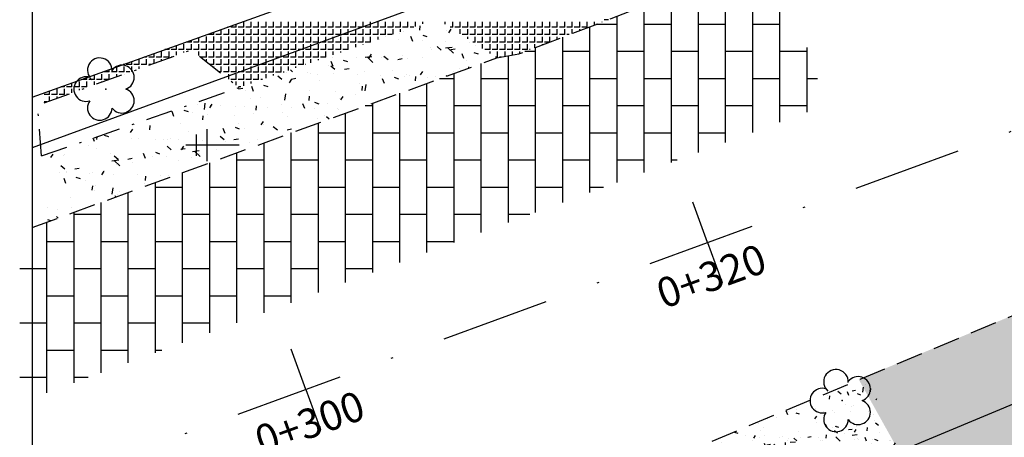
# Model space of a CAD drawing. Extents: x 474 to 3116, y 119 to 1164.
# Drawn here: x 1184 to 1230, y 361 to 381 of the extents above; entities that cross this region are included whole.
import ezdxf
from ezdxf.enums import TextEntityAlignment as Align

# ---------------------------------------------------------------- set-up
doc = ezdxf.new("R2010")
doc.units = 0
for name, pattern in [('CONTINUO', [0]), ('DASHDOT2', [0.5, 0.25, -0.125, 0, -0.125]), ('DASHDOTX2', [50.8, 25.4, -12.7, 0, -12.7]), ('DASHED2', [0.375, 0.25, -0.125])]:
    doc.linetypes.add(name, pattern=pattern)
doc.layers.get('0').update_dxf_attribs({"linetype": 'CONTINUOUS'})
for name, color, linetype in [('CORR', 150, 'CONTINUOUS'), ('EIXO', 12, 'DASHDOTX2'), ('ESTAQUEAMENTO', 7, 'CONTINUOUS'), ('T-ARVORE', 104, 'CONTINUO'), ('T-BASALTO', 253, 'CONTINUOUS'), ('T-CONCRETO', 9, 'CONTINUOUS'), ('T-EDIF', 230, 'CONTINUOUS'), ('T-JARDIM', 21, 'DASHDOT2'), ('T-MFIO-EXI', 7, 'DASHED2'), ('T-PARALELEPÍPEDO', 252, 'CONTINUOUS'), ('T-POSTE', 202, 'CONTINUO'), ('T-TELA_MURO', 21, 'CONTINUO'), ('TEXTG', 7, 'CONTINUOUS'), ('TEXTOS', 7, 'CONTINUOUS')]:
    doc.layers.add(name, color=color, linetype=linetype)
doc.styles.add('ARIAL', font='ARIAL.TTF')
pattern_1 = [(139.9984551, (1668499.1408, -175112.1595), (0.1594399788, 1.8218423916), [0.1905, -2.0955]), (84.9984551, (1668499.1408, -175112.1595), (-1.9105759308, -0.352376744), [0.1524, -1.6764]), (190.4494551, (1668499.1541, -175112.0077), (-1.7511272567, 1.4694722338), [0.1619, -1.7809]), (136.1826551, (1668498.6328, -175112.1595), (0.4204963717, 2.7107790718), [0.28575, -3.14325]), (186.6340551, (1668498.6679, -175111.9336), (-2.4741915454, 2.3741090585), [0.24285, -2.67135]), (81.1824551, (1668498.6328, -175112.1595), (-2.474187165, 2.374112772), [0.2286, -2.5146]), (110.9984551, (1668498.7598, -175111.9055), (1.0226960655, 1.5161212234), [0.1905, -2.0955]), (55.9984551, (1668498.7598, -175111.9055), (-1.8418629965, 0.6180699469), [0.1524, -1.6764]), (161.4498551, (1668498.845, -175111.7791), (-0.8191710322, 2.1341869962), [0.1619, -1.7809]), (127.498455103, (1668499.1408, -175112.1595), (-0.84554955563, 0.03090883153), [0, -1.65608, 0, -1.7018, 0, -1.68275]), (97.4984551, (1668499.1408, -175112.1595), (-1.00178773087, 0.6682236371), [0, -0.97028, 0, -1.61798, 0, -0.64135]), (57.498455103, (1668499.1408, -175112.7259), (0.05732399994, 1.3559044065), [0, -0.635, 0, -1.9812, 0, -2.6289]), (47.4984551, (1668499.1408, -175112.9799), (-0.2542249694, 1.4812986692), [0, -0.8255, 0, -1.31572, 0, -1.8669])]

# ---------------------------------------------------------------- blocks, each defined once
blk = doc.blocks.new('SIMB_ARVORE')
at = {"color": 0}
for centre, start, end in [((-0.545, 0.75), 18.7498, 233.1301), ((0.545, 0.75), 306.8699, 161.2502), ((-0.88, -0.285), 87.0134, 319.1849), ((0.88, -0.285), 234.9262, 89.0037), ((0, -0.925), 162.8241, 17.1759)]:
    blk.add_arc(centre, 0.575, start, end, dxfattribs=at)
blk.add_point((0, 0), dxfattribs=at)
for tag in ['COTA', 'PONTO', 'DESC']:
    blk.add_attdef(tag, (0, 0), '', height=1)
blk = doc.blocks.new('A$C092160AA')
at = {"layer": 'T-ARVORE'}
blk.add_blockref('SIMB_ARVORE', (1.455, 1.46, -0.814), dxfattribs=at)
blk = doc.blocks.new('SIMB_POSTE')
at = {"color": 0}
for points in [[(0, 0), (0, 2.5)], [(-0.5, 2), (0.5, 2)], [(-0.75, 1.5), (0.75, 1.5)]]:
    blk.add_lwpolyline(points, dxfattribs=at)
for tag in ['COTA', 'PONTO', 'DESC']:
    blk.add_attdef(tag, (0, 0), '', height=1)

msp = doc.modelspace()

# ---------------------------------------------------------------- hatches: boundary and pattern name
at = {"layer": 'T-BASALTO'}
h = msp.add_hatch(dxfattribs=at)
h.set_pattern_fill('AR-CONC', color=256, scale=0.01, angle=89.9985, style=0)
h.set_pattern_definition(pattern_1)
h.paths.add_polyline_path([(1228.483, 353.675), (1235.805, 356.827), (1239.895, 357.036), (1242.745, 358.248), (1247.455, 360.3), (1252.401, 362.404), (1253.038, 361.023), (1260.067, 364.158), (1264.834, 366.251), (1260.789, 375.526), (1259.432, 378.961), (1254.24, 376.91), (1223.618, 364.161), (1225.5, 360.796)])
h = msp.add_hatch(dxfattribs=at)
h.set_pattern_fill('AR-CONC', color=256, scale=0.01, angle=89.9985, style=0)
h.set_pattern_definition(pattern_1)
h.paths.add_polyline_path([(1220.351, 352.751), (1221.427, 350.17), (1228.684, 353.194), (1228.483, 353.675), (1225.5, 360.796), (1224.034, 364.309), (1216.714, 361.252), (1218.451, 357.828), (1222.424, 359.492), (1224.355, 354.257)])

# ---------------------------------------------------------------- linework, layer by layer
at = {"layer": 'CORR', "ltscale": 0.2}
msp.add_line((1359.956, 438.975), (1184.956, 374.988), dxfattribs=at)
at = {"layer": 'EIXO', "ltscale": 0.2}
msp.add_lwpolyline([(1184.956, 359.017), (1326.021, 410.596), (1329.211, 411.874)], dxfattribs=at)
for p in [(1216.546, 370.568), (1197.763, 363.7)]:
    msp.add_point(p, dxfattribs=at)
at = {"layer": 'ESTAQUEAMENTO', "ltscale": 0.2}
for p, q in [((1216.546, 370.568), (1215.859, 372.446)), ((1216.546, 370.568), (1217.233, 368.689)), ((1197.763, 363.7), (1197.076, 365.578)), ((1197.763, 363.7), (1198.449, 361.821))]:
    msp.add_line(p, q, dxfattribs=at)
for p in [(1216.546, 370.568), (1197.763, 363.7)]:
    msp.add_point(p, dxfattribs=at)
at = {"layer": 'T-BASALTO'}
for p, q in [((1202.332, 380.439), (1202.332, 380.439)), ((1203.086, 380.494), (1203.104, 380.691)), ((1204.344, 380.481), (1204.344, 380.481)), ((1204.443, 380.37), (1204.554, 380.534)), ((1201.195, 380.057), (1201.195, 380.057)), ((1202.11, 380.035), (1202.11, 380.035)), ((1202.133, 380.355), (1202.133, 380.355)), ((1202.759, 379.961), (1202.67, 380.192)), ((1203.21, 379.995), (1203.21, 379.995)), ((1203.436, 380.174), (1203.236, 380.241)), ((1204.309, 379.955), (1204.309, 379.955)), ((1203.575, 379.697), (1203.575, 379.697)), ((1203.635, 379.57), (1203.635, 379.57)), ((1204.083, 379.56), (1203.893, 379.719)), ((1204.602, 379.684), (1204.288, 379.647)), ((1204.655, 379.42), (1204.387, 379.677)), ((1204.744, 379.602), (1204.537, 379.564)), ((1205.408, 379.915), (1205.408, 379.915)), ((1205.705, 379.75), (1205.705, 379.75)), ((1199.035, 378.794), (1198.946, 379.025)), ((1199.008, 379.23), (1199.008, 379.23)), ((1199.712, 379.006), (1199.512, 379.073)), ((1200.134, 379.234), (1200.134, 379.234)), ((1200.839, 379.246), (1200.525, 379.21)), ((1200.892, 378.982), (1200.624, 379.239)), ((1200.719, 379.202), (1200.83, 379.367)), ((1201.304, 379.23), (1201.304, 379.23)), ((1201.599, 379.102), (1201.409, 379.261)), ((1202.26, 379.144), (1202.053, 379.105)), ((1202.265, 379.288), (1202.265, 379.288)), ((1202.497, 379.188), (1202.497, 379.188)), ((1203.189, 379.22), (1203.189, 379.22)), ((1205.153, 379.158), (1205.065, 379.389)), ((1205.262, 379.054), (1205.262, 379.054)), ((1205.83, 379.37), (1205.631, 379.437)), ((1197.129, 378.544), (1197.033, 378.636)), ((1198.825, 378.825), (1198.825, 378.825)), ((1199.115, 378.644), (1198.925, 378.803)), ((1198.973, 378.882), (1198.973, 378.882)), ((1199.776, 378.686), (1199.569, 378.647)), ((1200.494, 378.565), (1200.494, 378.565)), ((1201.822, 378.591), (1201.822, 378.591)), ((1203.113, 378.399), (1203.224, 378.563)), ((1204.937, 378.701), (1204.937, 378.701)), ((1205.374, 378.715), (1205.38, 378.781)), ((1196.631, 378.186), (1196.442, 378.345)), ((1196.862, 378.521), (1196.862, 378.521)), ((1196.995, 378.035), (1197.106, 378.199)), ((1197.293, 378.227), (1197.086, 378.189)), ((1197.836, 378.5), (1197.836, 378.5)), ((1197.961, 378.481), (1197.961, 378.481)), ((1198.283, 378.439), (1198.283, 378.439)), ((1198.381, 378.129), (1198.381, 378.129)), ((1199.06, 378.441), (1199.06, 378.441)), ((1200.159, 378.401), (1200.159, 378.401)), ((1201.259, 378.36), (1201.259, 378.36)), ((1201.429, 377.99), (1201.341, 378.221)), ((1202.106, 378.203), (1201.907, 378.27)), ((1202.358, 378.32), (1202.358, 378.32)), ((1202.464, 378.429), (1202.464, 378.429)), ((1202.606, 378.362), (1202.606, 378.362)), ((1202.879, 378.125), (1202.896, 378.323)), ((1203.457, 378.28), (1203.457, 378.28)), ((1203.799, 378.32), (1203.799, 378.32)), ((1204.336, 378.336), (1204.344, 378.387)), ((1204.675, 378.555), (1204.675, 378.555)), ((1194.809, 377.769), (1194.602, 377.731)), ((1194.941, 377.666), (1194.941, 377.666)), ((1195.311, 377.626), (1195.222, 377.857)), ((1195.988, 377.839), (1195.788, 377.906)), ((1197.944, 377.674), (1197.944, 377.674)), ((1200.276, 378.014), (1200.276, 378.014)), ((1200.395, 377.667), (1200.413, 377.865)), ((1200.535, 377.655), (1200.581, 377.949)), ((1195.157, 377.314), (1195.157, 377.314)), ((1195.614, 377.326), (1195.614, 377.326)), ((1196.772, 377.218), (1196.818, 377.511)), ((1197.911, 377.209), (1197.929, 377.406)), ((1199.138, 377.632), (1199.138, 377.632)), ((1199.338, 377.304), (1199.338, 377.304)), ((1199.389, 377.231), (1199.5, 377.396)), ((1200.06, 377.472), (1200.06, 377.472)), ((1192.264, 376.671), (1192.064, 376.738)), ((1192.676, 377.014), (1192.676, 377.014)), ((1193.009, 376.78), (1193.054, 377.074)), ((1193.271, 376.867), (1193.382, 377.032)), ((1193.283, 376.986), (1193.283, 376.986)), ((1193.776, 376.974), (1193.776, 376.974)), ((1194.477, 376.944), (1194.477, 376.944)), ((1194.875, 376.934), (1194.875, 376.934)), ((1195.428, 376.751), (1195.445, 376.948)), ((1195.974, 376.893), (1195.974, 376.893)), ((1196.62, 377.009), (1196.62, 377.009)), ((1197.073, 376.853), (1197.073, 376.853)), ((1197.706, 376.823), (1197.617, 377.054)), ((1198.172, 376.813), (1198.172, 376.813)), ((1198.382, 377.035), (1198.183, 377.102)), ((1198.75, 377.062), (1198.75, 377.062)), ((1199.247, 376.805), (1199.247, 376.805)), ((1199.272, 376.773), (1199.272, 376.773)), ((1191.587, 376.459), (1191.498, 376.69)), ((1192.462, 376.659), (1192.462, 376.659)), ((1192.944, 376.293), (1192.961, 376.49)), ((1193.179, 376.546), (1193.179, 376.546)), ((1194.432, 376.523), (1194.432, 376.523)), ((1195.31, 376.6), (1195.31, 376.6)), ((1196.643, 376.649), (1196.643, 376.649)), ((1196.917, 376.457), (1196.917, 376.457)), ((1198.307, 376.366), (1198.307, 376.366)), ((1198.613, 376.513), (1198.613, 376.513)), ((1198.842, 376.331), (1198.718, 376.435)), ((1189.547, 375.7), (1189.658, 375.864)), ((1189.739, 376.084), (1189.739, 376.084)), ((1190.46, 375.835), (1190.478, 376.032)), ((1191.87, 376.137), (1191.87, 376.137)), ((1193.982, 375.655), (1193.893, 375.887)), ((1194.658, 375.868), (1194.459, 375.935)), ((1194.585, 376.117), (1194.585, 376.117)), ((1194.867, 375.903), (1194.867, 375.903)), ((1195.666, 376.064), (1195.776, 376.228)), ((1195.779, 376.075), (1195.779, 376.075)), ((1196.424, 375.817), (1196.234, 375.977)), ((1197.085, 375.859), (1196.878, 375.821)), ((1187.863, 375.291), (1187.804, 375.444)), ((1187.977, 375.377), (1187.988, 375.508)), ((1188.54, 375.504), (1188.34, 375.571)), ((1188.512, 375.479), (1188.512, 375.479)), ((1189.611, 375.439), (1189.611, 375.439)), ((1189.924, 375.429), (1189.924, 375.429)), ((1190.71, 375.399), (1190.71, 375.399)), ((1191.118, 375.387), (1191.118, 375.387)), ((1191.306, 375.398), (1191.306, 375.398)), ((1191.426, 375.441), (1191.426, 375.441)), ((1191.81, 375.359), (1191.81, 375.359)), ((1192.255, 375.769), (1192.255, 375.769)), ((1193.94, 375.359), (1193.751, 375.518)), ((1194.602, 375.401), (1194.395, 375.363)), ((1195.487, 375.388), (1195.487, 375.388)), ((1187.594, 375.081), (1187.594, 375.081)), ((1187.986, 374.978), (1187.986, 374.978)), ((1191.456, 374.901), (1191.267, 375.06)), ((1192.118, 374.943), (1191.911, 374.905)), ((1191.942, 374.896), (1192.052, 375.061)), ((1192.909, 375.319), (1192.909, 375.319)), ((1193.558, 374.901), (1193.558, 374.901)), ((1194.008, 375.278), (1194.008, 375.278)), ((1195.107, 375.238), (1195.107, 375.238)), ((1185.823, 374.532), (1185.934, 374.697)), ((1186.4, 374.617), (1186.4, 374.617)), ((1186.456, 374.7), (1186.456, 374.7)), ((1188.611, 374.743), (1188.611, 374.743)), ((1188.973, 374.443), (1188.783, 374.602)), ((1189.634, 374.485), (1189.427, 374.447)), ((1190.258, 374.488), (1190.169, 374.719)), ((1190.581, 374.607), (1190.581, 374.607)), ((1190.934, 374.7), (1190.735, 374.767)), ((1191.226, 374.561), (1191.226, 374.561)), ((1192.42, 374.519), (1192.42, 374.519)), ((1192.766, 374.847), (1192.453, 374.81)), ((1192.819, 374.583), (1192.551, 374.84)), ((1192.792, 374.734), (1192.792, 374.734)), ((1193.105, 374.784), (1193.105, 374.784)), ((1186.489, 373.985), (1186.299, 374.144)), ((1187.15, 374.027), (1186.943, 373.989)), ((1189.003, 374.409), (1188.689, 374.373)), ((1189.056, 374.145), (1188.788, 374.402)), ((1188.896, 374.213), (1188.896, 374.213)), ((1189.665, 374.321), (1189.665, 374.321)), ((1191.795, 374.374), (1191.795, 374.374)), ((1192.753, 374.109), (1192.754, 374.122)), ((1186.224, 373.858), (1186.224, 373.858)), ((1186.534, 373.32), (1186.445, 373.552)), ((1186.561, 373.845), (1186.561, 373.845)), ((1186.565, 373.873), (1186.565, 373.873)), ((1187.21, 373.533), (1187.011, 373.6)), ((1187.66, 373.804), (1187.66, 373.804)), ((1187.758, 373.831), (1187.758, 373.831)), ((1188.218, 373.729), (1188.328, 373.893)), ((1188.355, 373.912), (1188.355, 373.912)), ((1188.759, 373.764), (1188.759, 373.764)), ((1189.859, 373.724), (1189.859, 373.724)), ((1190.253, 373.466), (1190.27, 373.664)), ((1190.958, 373.684), (1190.958, 373.684)), ((1191.352, 373.678), (1191.352, 373.678)), ((1187.455, 373.482), (1187.455, 373.482)), ((1187.769, 373.008), (1187.787, 373.206)), ((1187.912, 373.215), (1187.912, 373.215)), ((1188.699, 372.818), (1188.745, 373.112)), ((1190.199, 373.344), (1190.199, 373.344)), ((1186.73, 372.691), (1186.73, 372.691)), ((1187.867, 373.004), (1187.867, 373.004)), ((1188.862, 372.689), (1188.839, 372.748)), ((1188.941, 372.818), (1188.941, 372.818)), ((1189.061, 372.962), (1189.061, 372.962)), ((1185.673, 372.217), (1185.673, 372.217)), ((1186.772, 372.177), (1186.772, 372.177)), ((1186.173, 371.707), (1186.092, 371.776)), ((1186.15, 372.096), (1186.15, 372.096)), ((1185.826, 371.581), (1185.681, 371.629))]:
    msp.add_line(p, q, dxfattribs=at)
at = {"layer": 'T-CONCRETO'}
for p, q in [((1194.85, 380.63), (1194.85, 380.884)), ((1195.199, 380.63), (1195.199, 380.884)), ((1195.548, 380.63), (1195.548, 380.884)), ((1195.897, 380.63), (1195.897, 380.884)), ((1196.247, 380.63), (1196.247, 380.884)), ((1196.596, 380.63), (1196.596, 380.884)), ((1196.945, 380.63), (1196.945, 380.884)), ((1197.294, 380.63), (1197.294, 380.884)), ((1197.644, 380.63), (1197.644, 380.884)), ((1197.993, 380.63), (1197.993, 380.884)), ((1198.342, 380.63), (1198.342, 380.884)), ((1198.691, 380.63), (1198.691, 380.884)), ((1199.041, 380.63), (1199.041, 380.884)), ((1199.39, 380.63), (1199.39, 380.884)), ((1199.739, 380.63), (1199.739, 380.884)), ((1200.088, 380.63), (1200.088, 380.884)), ((1200.438, 380.63), (1200.438, 380.884)), ((1200.787, 380.63), (1200.787, 380.884)), ((1201.136, 380.63), (1201.136, 380.884)), ((1201.485, 380.63), (1201.485, 380.884)), ((1201.835, 380.63), (1201.835, 380.884)), ((1202.184, 380.63), (1202.184, 380.884)), ((1202.533, 380.63), (1202.533, 380.884)), ((1202.882, 380.659), (1202.882, 380.884)), ((1203.232, 380.779), (1203.232, 380.884)), ((1204.279, 380.775), (1204.279, 380.884)), ((1204.629, 380.63), (1204.629, 380.884)), ((1204.978, 380.63), (1204.978, 380.884)), ((1205.327, 380.63), (1205.327, 380.884)), ((1205.676, 380.63), (1205.676, 380.884)), ((1206.026, 380.63), (1206.026, 380.884)), ((1206.375, 380.63), (1206.375, 380.884)), ((1206.724, 380.63), (1206.724, 380.884)), ((1207.073, 380.63), (1207.073, 380.884)), ((1207.423, 380.63), (1207.423, 380.884)), ((1207.772, 380.63), (1207.772, 380.884)), ((1208.121, 380.63), (1208.121, 380.884)), ((1208.47, 380.63), (1208.47, 380.884)), ((1208.82, 380.63), (1208.82, 380.884)), ((1209.169, 380.63), (1209.169, 380.884)), ((1209.518, 380.63), (1209.518, 380.884)), ((1209.867, 380.63), (1209.867, 380.884)), ((1210.217, 380.63), (1210.217, 380.884)), ((1210.566, 380.63), (1210.566, 380.884)), ((1210.915, 380.63), (1210.915, 380.884)), ((1211.264, 380.734), (1211.264, 380.884)), ((1211.614, 380.868), (1211.614, 380.884)), ((1211.905, 380.979), (1211.709, 380.979)), ((1193.453, 380.281), (1193.453, 380.402)), ((1193.802, 380.281), (1193.802, 380.528)), ((1194.151, 380.63), (1194.088, 380.63)), ((1194.151, 380.63), (1194.151, 380.653)), ((1194.151, 380.281), (1194.151, 380.535)), ((1194.5, 380.63), (1194.246, 380.63)), ((1194.5, 380.63), (1194.5, 380.778)), ((1194.5, 380.281), (1194.5, 380.535)), ((1194.85, 380.63), (1194.596, 380.63)), ((1194.85, 380.281), (1194.85, 380.535)), ((1195.199, 380.63), (1194.945, 380.63)), ((1195.199, 380.281), (1195.199, 380.535)), ((1195.548, 380.63), (1195.294, 380.63)), ((1195.548, 380.281), (1195.548, 380.535)), ((1195.897, 380.63), (1195.643, 380.63)), ((1195.897, 380.281), (1195.897, 380.535)), ((1196.247, 380.63), (1195.993, 380.63)), ((1196.247, 380.281), (1196.247, 380.535)), ((1196.596, 380.63), (1196.342, 380.63)), ((1196.596, 380.281), (1196.596, 380.535)), ((1196.945, 380.63), (1196.691, 380.63)), ((1196.945, 380.281), (1196.945, 380.535)), ((1197.294, 380.63), (1197.04, 380.63)), ((1197.294, 380.281), (1197.294, 380.535)), ((1197.644, 380.63), (1197.39, 380.63)), ((1197.644, 380.281), (1197.644, 380.535)), ((1197.993, 380.63), (1197.739, 380.63)), ((1197.993, 380.281), (1197.993, 380.535)), ((1198.342, 380.63), (1198.088, 380.63)), ((1198.342, 380.281), (1198.342, 380.535)), ((1198.691, 380.63), (1198.437, 380.63)), ((1198.691, 380.281), (1198.691, 380.535)), ((1199.041, 380.63), (1198.787, 380.63)), ((1199.041, 380.281), (1199.041, 380.535)), ((1199.39, 380.63), (1199.136, 380.63)), ((1199.39, 380.281), (1199.39, 380.535)), ((1199.739, 380.63), (1199.485, 380.63)), ((1199.739, 380.281), (1199.739, 380.535)), ((1200.088, 380.63), (1199.834, 380.63)), ((1200.088, 380.281), (1200.088, 380.535)), ((1200.438, 380.63), (1200.184, 380.63)), ((1200.438, 380.281), (1200.438, 380.535)), ((1200.787, 380.63), (1200.533, 380.63)), ((1200.787, 380.281), (1200.787, 380.535)), ((1201.136, 380.63), (1200.882, 380.63)), ((1201.136, 380.281), (1201.136, 380.535)), ((1201.485, 380.63), (1201.231, 380.63)), ((1201.485, 380.281), (1201.485, 380.535)), ((1201.835, 380.63), (1201.581, 380.63)), ((1201.835, 380.296), (1201.835, 380.535)), ((1202.184, 380.63), (1201.93, 380.63)), ((1202.184, 380.417), (1202.184, 380.535)), ((1202.533, 380.63), (1202.279, 380.63)), ((1202.799, 380.63), (1202.628, 380.63)), ((1204.629, 380.63), (1204.501, 380.63)), ((1204.978, 380.63), (1204.724, 380.63)), ((1204.978, 380.316), (1204.978, 380.534)), ((1205.327, 380.63), (1205.073, 380.63)), ((1205.327, 380.28), (1205.327, 380.534)), ((1205.676, 380.63), (1205.422, 380.63)), ((1205.676, 380.28), (1205.676, 380.534)), ((1206.026, 380.63), (1205.772, 380.63)), ((1206.026, 380.28), (1206.026, 380.534)), ((1206.375, 380.63), (1206.121, 380.63)), ((1206.375, 380.28), (1206.375, 380.534)), ((1206.724, 380.63), (1206.47, 380.63)), ((1206.724, 380.28), (1206.724, 380.534)), ((1207.073, 380.63), (1206.819, 380.63)), ((1207.073, 380.28), (1207.073, 380.534)), ((1207.423, 380.63), (1207.169, 380.63)), ((1207.423, 380.28), (1207.423, 380.534)), ((1207.772, 380.63), (1207.518, 380.63)), ((1207.772, 380.28), (1207.772, 380.534)), ((1208.121, 380.63), (1207.867, 380.63)), ((1208.121, 380.28), (1208.121, 380.534)), ((1208.47, 380.63), (1208.216, 380.63)), ((1208.47, 380.28), (1208.47, 380.534)), ((1208.82, 380.63), (1208.566, 380.63)), ((1208.82, 380.28), (1208.82, 380.534)), ((1209.169, 380.63), (1208.915, 380.63)), ((1209.169, 380.28), (1209.169, 380.534)), ((1209.518, 380.63), (1209.264, 380.63)), ((1209.518, 380.28), (1209.518, 380.534)), ((1209.867, 380.63), (1209.613, 380.63)), ((1209.867, 380.28), (1209.867, 380.534)), ((1210.217, 380.63), (1209.963, 380.63)), ((1210.217, 380.334), (1210.217, 380.534)), ((1210.566, 380.63), (1210.312, 380.63)), ((1210.566, 380.468), (1210.566, 380.534)), ((1210.915, 380.63), (1210.661, 380.63)), ((1192.405, 379.932), (1192.405, 380.027)), ((1192.754, 379.932), (1192.754, 380.152)), ((1193.103, 379.932), (1193.103, 380.186)), ((1193.453, 380.281), (1193.199, 380.281)), ((1193.453, 379.932), (1193.453, 380.186)), ((1193.802, 380.281), (1193.548, 380.281)), ((1193.802, 379.932), (1193.802, 380.186)), ((1194.151, 380.281), (1193.897, 380.281)), ((1194.151, 379.932), (1194.151, 380.186)), ((1194.5, 380.281), (1194.246, 380.281)), ((1194.5, 379.932), (1194.5, 380.186)), ((1194.85, 380.281), (1194.596, 380.281)), ((1194.85, 379.931), (1194.85, 380.186)), ((1195.199, 380.281), (1194.945, 380.281)), ((1195.199, 379.931), (1195.199, 380.186)), ((1195.548, 380.281), (1195.294, 380.281)), ((1195.548, 379.931), (1195.548, 380.185)), ((1195.897, 380.281), (1195.643, 380.281)), ((1195.897, 379.931), (1195.897, 380.185)), ((1196.247, 380.281), (1195.993, 380.281)), ((1196.247, 379.931), (1196.247, 380.185)), ((1196.596, 380.281), (1196.342, 380.281)), ((1196.596, 379.931), (1196.596, 380.185)), ((1196.945, 380.281), (1196.691, 380.281)), ((1196.945, 379.931), (1196.945, 380.185)), ((1197.294, 380.281), (1197.04, 380.281)), ((1197.294, 379.931), (1197.294, 380.185)), ((1197.644, 380.281), (1197.39, 380.281)), ((1197.644, 379.931), (1197.644, 380.185)), ((1197.993, 380.281), (1197.739, 380.281)), ((1197.993, 379.931), (1197.993, 380.185)), ((1198.342, 380.281), (1198.088, 380.281)), ((1198.342, 379.931), (1198.342, 380.185)), ((1198.691, 380.281), (1198.437, 380.281)), ((1198.691, 379.931), (1198.691, 380.185)), ((1199.041, 380.281), (1198.787, 380.281)), ((1199.041, 379.931), (1199.041, 380.185)), ((1199.39, 380.281), (1199.136, 380.281)), ((1199.39, 379.931), (1199.39, 380.185)), ((1199.739, 380.281), (1199.485, 380.281)), ((1199.739, 379.931), (1199.739, 380.185)), ((1200.088, 380.281), (1199.834, 380.281)), ((1200.088, 379.931), (1200.088, 380.185)), ((1200.438, 380.281), (1200.184, 380.281)), ((1200.438, 379.931), (1200.438, 380.185)), ((1200.787, 380.281), (1200.533, 380.281)), ((1200.787, 379.934), (1200.787, 380.185)), ((1201.136, 380.281), (1200.882, 380.281)), ((1201.136, 380.055), (1201.136, 380.185)), ((1201.485, 380.281), (1201.231, 380.281)), ((1201.485, 380.176), (1201.485, 380.185)), ((1201.789, 380.281), (1201.581, 380.281)), ((1205.327, 380.28), (1205.073, 380.28)), ((1205.327, 380.087), (1205.327, 380.185)), ((1205.676, 380.28), (1205.422, 380.28)), ((1205.676, 379.931), (1205.676, 380.185)), ((1206.026, 380.28), (1205.772, 380.28)), ((1206.026, 379.931), (1206.026, 380.185)), ((1206.375, 380.28), (1206.121, 380.28)), ((1206.375, 379.931), (1206.375, 380.185)), ((1206.724, 380.28), (1206.47, 380.28)), ((1206.724, 379.931), (1206.724, 380.185)), ((1207.073, 380.28), (1206.819, 380.28)), ((1207.073, 379.931), (1207.073, 380.185)), ((1207.423, 380.28), (1207.169, 380.28)), ((1207.423, 379.931), (1207.423, 380.185)), ((1207.772, 380.28), (1207.518, 380.28)), ((1207.772, 379.931), (1207.772, 380.185)), ((1208.121, 380.28), (1207.867, 380.28)), ((1208.121, 379.931), (1208.121, 380.185)), ((1208.47, 380.28), (1208.216, 380.28)), ((1208.47, 379.931), (1208.47, 380.185)), ((1208.82, 380.28), (1208.566, 380.28)), ((1208.82, 379.931), (1208.82, 380.185)), ((1209.169, 380.28), (1208.915, 380.28)), ((1209.169, 379.934), (1209.169, 380.185)), ((1209.518, 380.28), (1209.264, 380.28)), ((1209.518, 380.067), (1209.518, 380.185)), ((1209.867, 380.28), (1209.613, 380.28)), ((1210.076, 380.28), (1209.963, 380.28)), ((1191.008, 379.233), (1191.008, 379.487)), ((1191.357, 379.582), (1191.166, 379.582)), ((1191.357, 379.582), (1191.357, 379.651)), ((1191.357, 379.233), (1191.357, 379.487)), ((1191.706, 379.582), (1191.452, 379.582)), ((1191.706, 379.582), (1191.706, 379.776)), ((1191.706, 379.318), (1191.706, 379.487)), ((1192.056, 379.582), (1191.802, 379.582)), ((1192.056, 379.582), (1192.056, 379.836)), ((1192.056, 379.444), (1192.056, 379.487)), ((1192.405, 379.932), (1192.151, 379.932)), ((1192.405, 379.582), (1192.151, 379.582)), ((1192.405, 379.582), (1192.405, 379.836)), ((1192.754, 379.932), (1192.5, 379.932)), ((1192.754, 379.582), (1192.5, 379.582)), ((1192.754, 379.582), (1192.754, 379.836)), ((1192.754, 379.301), (1192.754, 379.487)), ((1193.103, 379.932), (1192.849, 379.932)), ((1193.103, 379.582), (1192.849, 379.582)), ((1193.103, 379.582), (1193.103, 379.836)), ((1193.103, 379.233), (1193.103, 379.487)), ((1193.453, 379.932), (1193.199, 379.932)), ((1193.453, 379.582), (1193.199, 379.582)), ((1193.453, 379.582), (1193.453, 379.836)), ((1193.453, 379.233), (1193.453, 379.487)), ((1193.802, 379.932), (1193.548, 379.932)), ((1193.802, 379.582), (1193.548, 379.582)), ((1193.802, 379.582), (1193.802, 379.836)), ((1193.802, 379.233), (1193.802, 379.487)), ((1194.151, 379.932), (1193.897, 379.932)), ((1194.151, 379.582), (1193.897, 379.582)), ((1194.151, 379.582), (1194.151, 379.836)), ((1194.151, 379.233), (1194.151, 379.487)), ((1194.5, 379.932), (1194.246, 379.932)), ((1194.5, 379.582), (1194.246, 379.582)), ((1194.5, 379.582), (1194.5, 379.836)), ((1194.5, 379.233), (1194.5, 379.487)), ((1194.85, 379.931), (1194.596, 379.932)), ((1194.85, 379.582), (1194.596, 379.582)), ((1194.85, 379.582), (1194.85, 379.836)), ((1194.85, 379.233), (1194.85, 379.487)), ((1195.199, 379.931), (1194.945, 379.931)), ((1195.199, 379.582), (1194.945, 379.582)), ((1195.199, 379.582), (1195.199, 379.836)), ((1195.199, 379.233), (1195.199, 379.487)), ((1195.548, 379.931), (1195.294, 379.931)), ((1195.548, 379.582), (1195.294, 379.582)), ((1195.548, 379.582), (1195.548, 379.836)), ((1195.548, 379.233), (1195.548, 379.487)), ((1195.897, 379.931), (1195.643, 379.931)), ((1195.897, 379.582), (1195.643, 379.582)), ((1195.897, 379.582), (1195.897, 379.836)), ((1195.897, 379.233), (1195.897, 379.487)), ((1196.247, 379.931), (1195.993, 379.931)), ((1196.247, 379.582), (1195.993, 379.582)), ((1196.247, 379.582), (1196.247, 379.836)), ((1196.247, 379.233), (1196.247, 379.487)), ((1196.596, 379.931), (1196.342, 379.931)), ((1196.596, 379.582), (1196.342, 379.582)), ((1196.596, 379.582), (1196.596, 379.836)), ((1196.596, 379.233), (1196.596, 379.487)), ((1196.945, 379.931), (1196.691, 379.931)), ((1196.945, 379.582), (1196.691, 379.582)), ((1196.945, 379.582), (1196.945, 379.836)), ((1196.945, 379.233), (1196.945, 379.487)), ((1197.294, 379.931), (1197.04, 379.931)), ((1197.294, 379.582), (1197.04, 379.582)), ((1197.294, 379.582), (1197.294, 379.836)), ((1197.294, 379.233), (1197.294, 379.487)), ((1197.644, 379.931), (1197.39, 379.931)), ((1197.644, 379.582), (1197.39, 379.582)), ((1197.644, 379.582), (1197.644, 379.836)), ((1197.644, 379.233), (1197.644, 379.487)), ((1197.993, 379.931), (1197.739, 379.931)), ((1197.993, 379.582), (1197.739, 379.582)), ((1197.993, 379.582), (1197.993, 379.836)), ((1197.993, 379.233), (1197.993, 379.487)), ((1198.342, 379.931), (1198.088, 379.931)), ((1198.342, 379.582), (1198.088, 379.582)), ((1198.342, 379.582), (1198.342, 379.836)), ((1198.342, 379.233), (1198.342, 379.487)), ((1198.691, 379.931), (1198.437, 379.931)), ((1198.691, 379.582), (1198.437, 379.582)), ((1198.691, 379.582), (1198.691, 379.836)), ((1198.691, 379.233), (1198.691, 379.487)), ((1199.041, 379.931), (1198.787, 379.931)), ((1199.041, 379.582), (1198.787, 379.582)), ((1199.041, 379.582), (1199.041, 379.836)), ((1199.041, 379.33), (1199.041, 379.487)), ((1199.39, 379.931), (1199.136, 379.931)), ((1199.39, 379.582), (1199.136, 379.582)), ((1199.39, 379.582), (1199.39, 379.836)), ((1199.39, 379.451), (1199.39, 379.487)), ((1199.739, 379.931), (1199.485, 379.931)), ((1199.739, 379.582), (1199.485, 379.582)), ((1199.739, 379.582), (1199.739, 379.836)), ((1200.088, 379.931), (1199.834, 379.931)), ((1200.088, 379.693), (1200.088, 379.836)), ((1200.438, 379.931), (1200.184, 379.931)), ((1200.438, 379.813), (1200.438, 379.836)), ((1200.779, 379.931), (1200.533, 379.931)), ((1205.676, 379.931), (1205.563, 379.931)), ((1206.026, 379.931), (1205.772, 379.931)), ((1206.026, 379.627), (1206.026, 379.836)), ((1206.375, 379.931), (1206.121, 379.931)), ((1206.375, 379.582), (1206.121, 379.582)), ((1206.375, 379.582), (1206.375, 379.836)), ((1206.375, 379.398), (1206.375, 379.487)), ((1206.724, 379.931), (1206.47, 379.931)), ((1206.724, 379.582), (1206.47, 379.582)), ((1206.724, 379.582), (1206.724, 379.836)), ((1206.724, 379.233), (1206.724, 379.487)), ((1207.073, 379.931), (1206.819, 379.931)), ((1207.073, 379.582), (1206.819, 379.582)), ((1207.073, 379.582), (1207.073, 379.836)), ((1207.073, 379.264), (1207.073, 379.487)), ((1207.423, 379.931), (1207.169, 379.931)), ((1207.423, 379.582), (1207.169, 379.582)), ((1207.423, 379.582), (1207.423, 379.836)), ((1207.423, 379.328), (1207.423, 379.487)), ((1207.772, 379.931), (1207.518, 379.931)), ((1207.772, 379.582), (1207.518, 379.582)), ((1207.772, 379.582), (1207.772, 379.836)), ((1207.772, 379.401), (1207.772, 379.487)), ((1208.121, 379.931), (1207.867, 379.931)), ((1208.121, 379.582), (1207.867, 379.582)), ((1208.121, 379.582), (1208.121, 379.836)), ((1208.47, 379.931), (1208.216, 379.931)), ((1208.246, 379.582), (1208.216, 379.582)), ((1208.47, 379.667), (1208.47, 379.836)), ((1208.82, 379.931), (1208.566, 379.931)), ((1208.82, 379.801), (1208.82, 379.836)), ((1209.161, 379.931), (1208.915, 379.931)), ((1189.611, 378.884), (1189.611, 379.025)), ((1189.96, 378.884), (1189.96, 379.138)), ((1190.309, 379.233), (1190.191, 379.233)), ((1190.309, 379.233), (1190.309, 379.275)), ((1190.309, 378.884), (1190.309, 379.138)), ((1190.659, 379.233), (1190.405, 379.233)), ((1190.659, 379.233), (1190.659, 379.401)), ((1190.659, 378.941), (1190.659, 379.138)), ((1191.008, 379.233), (1190.754, 379.233)), ((1191.008, 379.067), (1191.008, 379.138)), ((1191.357, 379.233), (1191.103, 379.233)), ((1191.47, 379.233), (1191.452, 379.233)), ((1193.103, 379.233), (1192.849, 379.233)), ((1193.103, 379.025), (1193.103, 379.138)), ((1193.453, 379.233), (1193.199, 379.233)), ((1193.453, 378.884), (1193.453, 379.138)), ((1193.802, 379.233), (1193.548, 379.233)), ((1193.802, 378.884), (1193.802, 379.138)), ((1194.151, 379.233), (1193.897, 379.233)), ((1194.151, 378.884), (1194.151, 379.138)), ((1194.5, 379.233), (1194.246, 379.233)), ((1194.5, 378.884), (1194.5, 379.138)), ((1194.85, 379.233), (1194.596, 379.233)), ((1194.85, 378.884), (1194.85, 379.138)), ((1195.199, 379.233), (1194.945, 379.233)), ((1195.199, 378.884), (1195.199, 379.138)), ((1195.548, 379.233), (1195.294, 379.233)), ((1195.548, 378.884), (1195.548, 379.138)), ((1195.897, 379.233), (1195.643, 379.233)), ((1195.897, 378.884), (1195.897, 379.138)), ((1196.247, 379.233), (1195.993, 379.233)), ((1196.247, 378.884), (1196.247, 379.138)), ((1196.596, 379.233), (1196.342, 379.233)), ((1196.596, 378.884), (1196.596, 379.138)), ((1196.945, 379.233), (1196.691, 379.233)), ((1196.945, 378.884), (1196.945, 379.138)), ((1197.294, 379.233), (1197.04, 379.233)), ((1197.294, 378.884), (1197.294, 379.138)), ((1197.644, 379.233), (1197.39, 379.233)), ((1197.644, 378.884), (1197.644, 379.138)), ((1197.993, 379.233), (1197.739, 379.233)), ((1197.993, 378.968), (1197.993, 379.138)), ((1198.342, 379.233), (1198.088, 379.233)), ((1198.342, 379.089), (1198.342, 379.138)), ((1198.691, 379.233), (1198.437, 379.233)), ((1206.724, 379.233), (1206.626, 379.233)), ((1206.901, 379.233), (1206.819, 379.233)), ((1188.563, 378.535), (1188.563, 378.649)), ((1188.912, 378.535), (1188.912, 378.775)), ((1189.262, 378.884), (1189.217, 378.884)), ((1189.262, 378.884), (1189.262, 378.9)), ((1189.262, 378.535), (1189.262, 378.789)), ((1189.611, 378.884), (1189.357, 378.884)), ((1189.611, 378.564), (1189.611, 378.789)), ((1189.96, 378.884), (1189.706, 378.884)), ((1189.96, 378.69), (1189.96, 378.789)), ((1190.309, 378.884), (1190.055, 378.884)), ((1190.499, 378.884), (1190.405, 378.884)), ((1193.453, 378.884), (1193.283, 378.884)), ((1193.453, 378.75), (1193.453, 378.789)), ((1193.802, 378.884), (1193.548, 378.884)), ((1193.802, 378.535), (1193.802, 378.789)), ((1194.151, 378.884), (1193.897, 378.884)), ((1194.151, 378.535), (1194.151, 378.789)), ((1194.5, 378.884), (1194.246, 378.884)), ((1194.5, 378.535), (1194.5, 378.789)), ((1194.85, 378.884), (1194.596, 378.884)), ((1194.85, 378.535), (1194.85, 378.789)), ((1195.199, 378.884), (1194.945, 378.884)), ((1195.199, 378.534), (1195.199, 378.789)), ((1195.548, 378.884), (1195.294, 378.884)), ((1195.548, 378.534), (1195.548, 378.788)), ((1195.897, 378.884), (1195.643, 378.884)), ((1195.897, 378.534), (1195.897, 378.788)), ((1196.247, 378.884), (1195.993, 378.884)), ((1196.247, 378.534), (1196.247, 378.788)), ((1196.596, 378.884), (1196.342, 378.884)), ((1196.596, 378.534), (1196.596, 378.788)), ((1196.945, 378.884), (1196.691, 378.884)), ((1196.945, 378.606), (1196.945, 378.788)), ((1197.294, 378.884), (1197.04, 378.884)), ((1197.294, 378.726), (1197.294, 378.788)), ((1197.644, 378.884), (1197.39, 378.884)), ((1197.749, 378.884), (1197.739, 378.884)), ((1187.515, 378.185), (1187.269, 378.185)), ((1187.515, 378.185), (1187.515, 378.274)), ((1187.865, 378.185), (1187.611, 378.185)), ((1187.865, 378.185), (1187.865, 378.399)), ((1188.214, 378.185), (1187.96, 378.185)), ((1188.214, 378.185), (1188.214, 378.439)), ((1188.563, 378.535), (1188.309, 378.535)), ((1188.558, 378.185), (1188.309, 378.185)), ((1188.563, 378.187), (1188.563, 378.439)), ((1188.912, 378.535), (1188.658, 378.535)), ((1188.912, 378.313), (1188.912, 378.439)), ((1189.262, 378.535), (1189.008, 378.535)), ((1189.262, 378.439), (1189.262, 378.439)), ((1189.528, 378.535), (1189.357, 378.535)), ((1193.802, 378.535), (1193.725, 378.535)), ((1194.151, 378.535), (1193.897, 378.535)), ((1194.151, 378.198), (1194.151, 378.439)), ((1194.5, 378.535), (1194.246, 378.535)), ((1194.5, 378.185), (1194.246, 378.185)), ((1194.5, 378.185), (1194.5, 378.439)), ((1194.85, 378.535), (1194.596, 378.535)), ((1194.85, 378.185), (1194.596, 378.185)), ((1194.85, 378.185), (1194.85, 378.439)), ((1195.199, 378.534), (1194.945, 378.534)), ((1195.199, 378.185), (1194.945, 378.185)), ((1195.199, 378.185), (1195.199, 378.439)), ((1195.548, 378.534), (1195.294, 378.534)), ((1195.548, 378.185), (1195.294, 378.185)), ((1195.548, 378.185), (1195.548, 378.439)), ((1195.897, 378.534), (1195.643, 378.534)), ((1195.729, 378.185), (1195.643, 378.185)), ((1195.897, 378.243), (1195.897, 378.439)), ((1196.247, 378.534), (1195.993, 378.534)), ((1196.247, 378.364), (1196.247, 378.439)), ((1196.596, 378.534), (1196.342, 378.534)), ((1196.739, 378.534), (1196.691, 378.534)), ((1185.769, 377.487), (1185.769, 377.648)), ((1186.118, 377.487), (1186.118, 377.741)), ((1186.468, 377.836), (1186.295, 377.836)), ((1186.468, 377.836), (1186.468, 377.898)), ((1186.468, 377.487), (1186.468, 377.741)), ((1186.817, 377.836), (1186.563, 377.836)), ((1186.817, 377.836), (1186.817, 378.023)), ((1186.817, 377.559), (1186.817, 377.741)), ((1187.166, 377.836), (1186.912, 377.836)), ((1187.166, 377.836), (1187.166, 378.09)), ((1187.166, 377.685), (1187.166, 377.741)), ((1187.515, 377.836), (1187.261, 377.836)), ((1187.515, 377.836), (1187.515, 378.09)), ((1187.865, 377.936), (1187.865, 378.09)), ((1188.214, 378.062), (1188.214, 378.09)), ((1194.5, 377.922), (1194.5, 378.09)), ((1194.719, 377.836), (1194.61, 377.836)), ((1194.85, 377.881), (1194.85, 378.09)), ((1195.199, 378.002), (1195.199, 378.09)), ((1185.769, 377.487), (1185.515, 377.487)), ((1185.769, 377.182), (1185.769, 377.392)), ((1186.118, 377.487), (1185.864, 377.487)), ((1186.118, 377.308), (1186.118, 377.392)), ((1186.468, 377.487), (1186.214, 377.487)), ((1186.616, 377.487), (1186.563, 377.487)), ((1185.645, 377.138), (1185.515, 377.138))]:
    msp.add_line(p, q, dxfattribs=at)
at = {"layer": 'T-EDIF', "linetype": 'CONTINUOUS', "flags": 128}
msp.add_lwpolyline([(1184.956, 377.356), (1204.824, 384.48)], dxfattribs=at)
at = {"layer": 'T-JARDIM', "ltscale": 5}
msp.add_line((1185.398, 374.612), (1194.643, 377.81), dxfattribs=at)
at = {"layer": 'T-JARDIM', "ltscale": 5, "flags": 128}
msp.add_lwpolyline([(1185.398, 374.612), (1185.229, 376.689), (1185.449, 377.067), (1192.411, 379.572), (1194.643, 377.81)], dxfattribs=at)
at = {"layer": 'T-MFIO-EXI', "linetype": 'DASHED2', "ltscale": 5, "flags": 128}
for points in [[(1206.686, 379.193), (1207.725, 379.383), (1212.039, 381.03), (1219.722, 384.063), (1221.944, 384.929), (1222.935, 385.857), (1223.201, 388.085), (1217.588, 401.569)], [(1184.956, 371.263), (1206.686, 379.193)], [(1254.24, 376.91), (1208.103, 357.662), (1207.123, 357.244), (1205.371, 355.266)]]:
    msp.add_lwpolyline(points, dxfattribs=at)
at = {"layer": 'T-PARALELEPÍPEDO'}
for p, q in [((1218.662, 375.713), (1218.662, 383.644)), ((1219.932, 376.182), (1219.932, 383.44)), ((1217.392, 375.245), (1217.392, 383.143)), ((1216.122, 374.777), (1216.122, 382.642)), ((1214.852, 374.308), (1214.852, 382.14)), ((1213.582, 373.84), (1213.582, 381.639)), ((1212.312, 373.371), (1212.312, 381.138)), ((1211.042, 372.903), (1211.042, 380.649)), ((1212.312, 380.757), (1211.323, 380.757)), ((1214.852, 380.756), (1213.582, 380.757)), ((1217.392, 380.756), (1216.122, 380.756)), ((1219.932, 380.756), (1218.662, 380.756)), ((1209.772, 372.435), (1209.772, 380.164)), ((1208.502, 379.487), (1207.997, 379.487)), ((1208.502, 371.966), (1208.502, 379.68)), ((1211.042, 379.487), (1209.772, 379.487)), ((1213.582, 379.487), (1212.312, 379.487)), ((1216.122, 379.486), (1214.852, 379.486)), ((1218.662, 379.486), (1217.392, 379.486)), ((1221.202, 379.486), (1219.932, 379.486)), ((1221.202, 376.65), (1221.202, 379.672)), ((1207.232, 371.498), (1207.232, 379.293)), ((1205.962, 371.03), (1205.962, 378.929)), ((1204.692, 378.217), (1204.01, 378.217)), ((1204.692, 370.561), (1204.692, 378.466)), ((1207.232, 378.217), (1205.962, 378.217)), ((1209.772, 378.217), (1208.502, 378.217)), ((1212.312, 378.217), (1211.042, 378.217)), ((1214.852, 378.216), (1213.582, 378.217)), ((1217.392, 378.216), (1216.122, 378.216)), ((1219.932, 378.216), (1218.662, 378.216)), ((1221.693, 378.216), (1221.202, 378.216)), ((1203.422, 370.093), (1203.422, 378.002)), ((1202.152, 369.625), (1202.152, 377.539)), ((1200.882, 376.947), (1200.53, 376.947)), ((1200.882, 369.156), (1200.882, 377.075)), ((1203.422, 376.947), (1202.152, 376.947)), ((1205.962, 376.947), (1204.692, 376.947)), ((1208.502, 376.947), (1207.232, 376.947)), ((1211.042, 376.947), (1209.772, 376.947)), ((1213.582, 376.947), (1212.312, 376.947)), ((1216.122, 376.946), (1214.852, 376.946)), ((1218.662, 376.946), (1217.392, 376.946)), ((1221.202, 376.946), (1219.932, 376.946)), ((1199.612, 368.688), (1199.612, 376.612)), ((1198.342, 368.22), (1198.342, 376.148)), ((1197.072, 375.677), (1197.05, 375.677)), ((1197.072, 367.751), (1197.072, 375.685)), ((1199.612, 375.677), (1198.342, 375.677)), ((1202.152, 375.677), (1200.882, 375.677)), ((1204.692, 375.677), (1203.422, 375.677)), ((1207.232, 375.677), (1205.962, 375.677)), ((1209.772, 375.677), (1208.502, 375.677)), ((1212.312, 375.677), (1211.042, 375.677)), ((1214.852, 375.676), (1213.582, 375.677)), ((1217.392, 375.676), (1216.122, 375.676)), ((1195.802, 367.283), (1195.802, 375.221)), ((1194.532, 366.814), (1194.532, 374.758)), ((1193.262, 366.346), (1193.262, 374.294)), ((1195.802, 374.407), (1194.532, 374.407)), ((1198.342, 374.407), (1197.072, 374.407)), ((1200.882, 374.407), (1199.612, 374.407)), ((1203.422, 374.407), (1202.152, 374.407)), ((1205.962, 374.407), (1204.692, 374.407)), ((1208.502, 374.407), (1207.232, 374.407)), ((1211.042, 374.407), (1209.772, 374.407)), ((1213.582, 374.407), (1212.312, 374.407)), ((1215.119, 374.406), (1214.852, 374.406)), ((1191.992, 365.878), (1191.992, 373.831)), ((1190.722, 365.409), (1190.722, 373.367)), ((1191.992, 373.137), (1190.722, 373.137)), ((1194.532, 373.137), (1193.262, 373.137)), ((1197.072, 373.137), (1195.802, 373.137)), ((1199.612, 373.137), (1198.342, 373.137)), ((1202.152, 373.137), (1200.882, 373.137)), ((1204.692, 373.137), (1203.422, 373.137)), ((1207.232, 373.137), (1205.962, 373.137)), ((1209.772, 373.137), (1208.502, 373.137)), ((1211.675, 373.137), (1211.042, 373.137)), ((1189.452, 364.941), (1189.452, 372.904)), ((1188.182, 364.473), (1188.182, 372.44)), ((1186.912, 364.004), (1186.912, 371.977)), ((1188.182, 371.867), (1186.912, 371.867)), ((1190.722, 371.867), (1189.452, 371.867)), ((1193.262, 371.867), (1191.992, 371.867)), ((1195.802, 371.867), (1194.532, 371.867)), ((1198.342, 371.867), (1197.072, 371.867)), ((1200.882, 371.867), (1199.612, 371.867)), ((1203.422, 371.867), (1202.152, 371.867)), ((1205.962, 371.867), (1204.692, 371.867)), ((1208.232, 371.867), (1207.232, 371.867)), ((1185.642, 363.536), (1185.642, 371.513)), ((1186.912, 370.597), (1185.642, 370.597)), ((1189.452, 370.597), (1188.182, 370.597)), ((1191.992, 370.597), (1190.722, 370.597)), ((1194.532, 370.597), (1193.262, 370.597)), ((1197.072, 370.597), (1195.802, 370.597)), ((1199.612, 370.597), (1198.342, 370.597)), ((1202.152, 370.597), (1200.882, 370.597)), ((1204.692, 370.597), (1203.422, 370.597)), ((1185.642, 369.327), (1184.372, 369.327)), ((1188.182, 369.327), (1186.912, 369.327)), ((1190.722, 369.327), (1189.452, 369.327)), ((1193.262, 369.327), (1191.992, 369.327)), ((1195.802, 369.327), (1194.532, 369.327)), ((1198.342, 369.327), (1197.072, 369.327)), ((1200.882, 369.327), (1199.612, 369.327)), ((1186.912, 368.057), (1185.642, 368.057)), ((1189.452, 368.057), (1188.182, 368.057)), ((1191.992, 368.057), (1190.722, 368.057)), ((1194.532, 368.057), (1193.262, 368.057)), ((1197.072, 368.057), (1195.802, 368.057)), ((1185.642, 366.787), (1184.372, 366.787)), ((1188.182, 366.787), (1186.912, 366.787)), ((1190.722, 366.787), (1189.452, 366.787)), ((1193.262, 366.787), (1191.992, 366.787)), ((1186.912, 365.517), (1185.642, 365.517)), ((1189.452, 365.517), (1188.182, 365.517)), ((1191.014, 365.517), (1190.722, 365.517)), ((1185.642, 364.247), (1184.372, 364.247)), ((1187.57, 364.247), (1186.912, 364.247))]:
    msp.add_line(p, q, dxfattribs=at)
at = {"layer": 'T-TELA_MURO', "linetype": 'CONTINUO', "flags": 128}
msp.add_lwpolyline([(1225.5, 360.796), (1248.889, 370.542)], dxfattribs=at)
at = {"layer": 'TEXTOS'}
msp.add_lwpolyline([(1184.956, 309.521), (1359.956, 309.521), (1359.956, 586.521), (1184.956, 586.521)], close=True, dxfattribs=at)

# ---------------------------------------------------------------- block references
at = {"layer": 'T-EDIF', "linetype": 'CONTINUO', "rotation": 269.9984551025503}
for p in [(1186.943, 379.191), (1221.377, 364.628)]:
    msp.add_blockref('A$C092160AA', p, dxfattribs=at)
at = {"layer": 'T-POSTE', "rotation": 89.99845510255027}
msp.add_blockref('SIMB_POSTE', (1194.643, 375.119), dxfattribs=at)

# ---------------------------------------------------------------- texts
at = {"layer": 'TEXTG', "ltscale": 0.5, "style": 'ARIAL'}
for s, p in [('0+320', (1216.957, 368.344)), ('0+300', (1198.173, 361.476))]:
    msp.add_text(s, height=1.386, rotation=19.8867, dxfattribs=at).set_placement(p, align=Align.CENTER)

doc.saveas('drawing.dxf')
